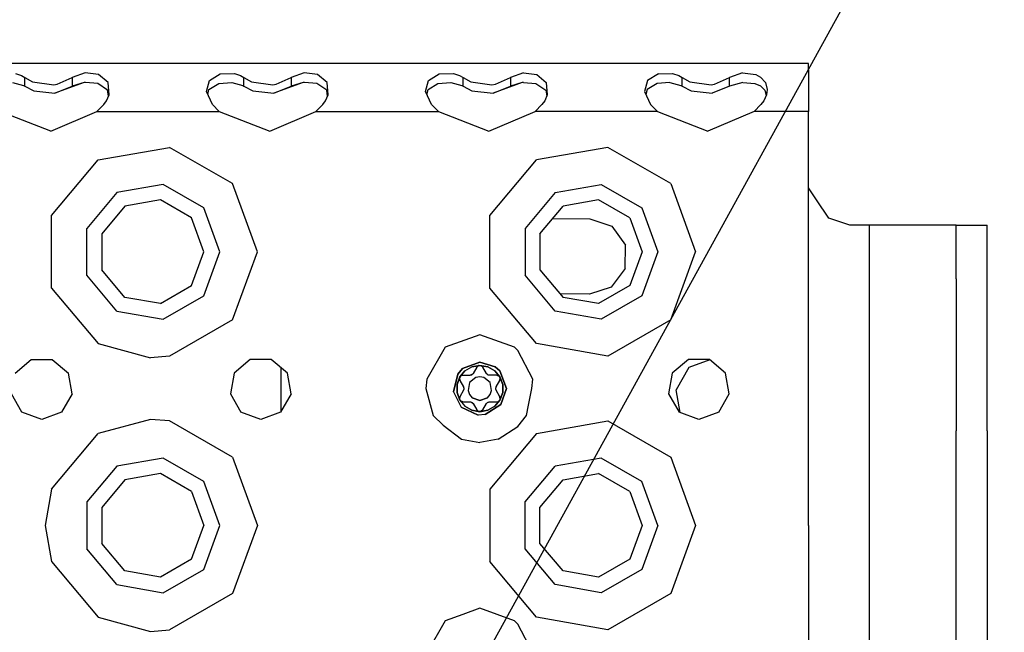
# Model space of a CAD drawing. Units: millimetres. Extents: x 967 to 8698, y -1704 to 1919.
# Drawn here: x 3471 to 3615, y 1174 to 1264 of the extents above; entities that cross this region are included whole.
import ezdxf

# ---------------------------------------------------------------- set-up
doc = ezdxf.new("R2010")
doc.units = ezdxf.units.MM
doc.layers.add('10', color=7, linetype='CONTINUOUS', true_color=0xffffff)
doc.layers.add('TFR-TRI', color=7, linetype='CONTINUOUS', true_color=0xffffff)

# ---------------------------------------------------------------- blocks, each defined once
blk = doc.blocks.new('LABLE3D_4')
at = {"layer": '10', "color": 163, "linetype": 'CONTINUOUS'}
blk.add_line((3473.768005, 1051.57959), (3744.790262, 1544.169317), dxfattribs=at)

msp = doc.modelspace()

# ---------------------------------------------------------------- linework, layer by layer
at = {"layer": 'TFR-TRI', "color": 18, "linetype": 'CONTINUOUS'}
for p, q in [((3586.548767, 1257.358887), (2920.257019, 1257.358887)), ((3586.548767, 1256.432129), (3586.548767, 1257.358887)), ((3470.699646, 1255.931641), (3471.586853, 1255.648926)), ((3470.699646, 1255.931641), (3471.586853, 1255.648926)), ((3471.586853, 1255.648926), (3472.095642, 1255.345215)), ((3471.586853, 1255.648926), (3472.095642, 1255.345215)), ((3480.904236, 1256.000488), (3479.001892, 1255.345215)), ((3480.904236, 1256.000488), (3479.001892, 1255.345215)), ((3482.854431, 1255.750977), (3480.904236, 1256.000488)), ((3482.854431, 1255.750977), (3480.904236, 1256.000488)), ((3484.253357, 1254.592773), (3482.854431, 1255.750977)), ((3484.253357, 1254.592773), (3482.854431, 1255.750977)), ((3499.05072, 1254.913574), (3500.626892, 1255.87207)), ((3499.05072, 1254.913574), (3500.626892, 1255.87207)), ((3500.626892, 1255.87207), (3502.699646, 1255.931641)), ((3500.626892, 1255.87207), (3502.699646, 1255.931641)), ((3502.699646, 1255.931641), (3503.586853, 1255.648926)), ((3502.699646, 1255.931641), (3503.586853, 1255.648926)), ((3503.586853, 1255.648926), (3504.09613, 1255.345215)), ((3503.586853, 1255.648926), (3504.09613, 1255.345215)), ((3512.904236, 1256.000488), (3511.001404, 1255.345215)), ((3512.904236, 1256.000488), (3511.001404, 1255.345215)), ((3514.854431, 1255.750977), (3512.904236, 1256.000488)), ((3514.854431, 1255.750977), (3512.904236, 1256.000488)), ((3516.253357, 1254.592773), (3514.854431, 1255.750977)), ((3516.253357, 1254.592773), (3514.854431, 1255.750977)), ((3531.05072, 1254.913574), (3532.626892, 1255.87207)), ((3531.05072, 1254.913574), (3532.626892, 1255.87207)), ((3532.626892, 1255.87207), (3534.699646, 1255.931641)), ((3532.626892, 1255.87207), (3534.699646, 1255.931641)), ((3534.699646, 1255.931641), (3535.586853, 1255.648926)), ((3534.699646, 1255.931641), (3535.586853, 1255.648926)), ((3535.586853, 1255.648926), (3536.095642, 1255.345215)), ((3535.586853, 1255.648926), (3536.095642, 1255.345215)), ((3544.904236, 1256.000488), (3543.001404, 1255.345215)), ((3544.904236, 1256.000488), (3543.001404, 1255.345215)), ((3544.904236, 1256.000488), (3546.854431, 1255.750977)), ((3544.904236, 1256.000488), (3546.854431, 1255.750977)), ((3546.854431, 1255.750977), (3548.253357, 1254.592773)), ((3546.854431, 1255.750977), (3548.253357, 1254.592773)), ((3564.626892, 1255.87207), (3563.051208, 1254.913574)), ((3564.626892, 1255.87207), (3563.051208, 1254.913574)), ((3564.626892, 1255.87207), (3566.699646, 1255.931641)), ((3564.626892, 1255.87207), (3566.699646, 1255.931641)), ((3566.699646, 1255.931641), (3567.587341, 1255.648926)), ((3566.699646, 1255.931641), (3567.587341, 1255.648926)), ((3567.587341, 1255.648926), (3568.095642, 1255.345215)), ((3567.587341, 1255.648926), (3568.095642, 1255.345215)), ((3576.904236, 1256.000488), (3575.001404, 1255.345215)), ((3576.904236, 1256.000488), (3575.001404, 1255.345215)), ((3576.904236, 1256.000488), (3578.854431, 1255.750977)), ((3576.904236, 1256.000488), (3578.854431, 1255.750977)), ((3578.854431, 1255.750977), (3579.524353, 1255.403809)), ((3578.854431, 1255.750977), (3579.524353, 1255.403809)), ((3586.548767, 1256.432129), (3586.548767, 1253.839844)), ((3470.301697, 1254.61084), (3471.911072, 1254.176758)), ((3471.911072, 1254.176758), (3472.095642, 1254.063965)), ((3472.095642, 1254.956543), (3472.095642, 1255.345215)), ((3472.095642, 1255.345215), (3473.20697, 1254.693848)), ((3472.095642, 1255.345215), (3473.20697, 1254.693848)), ((3472.095642, 1254.956543), (3472.095642, 1255.345215)), ((3472.095642, 1254.063965), (3472.095642, 1254.956543)), ((3472.095642, 1254.063965), (3472.095642, 1254.956543)), ((3472.095642, 1254.063965), (3473.389587, 1253.38916)), ((3473.20697, 1254.693848), (3476.312927, 1254.247559)), ((3473.20697, 1254.693848), (3476.312927, 1254.247559)), ((3476.312927, 1254.247559), (3476.820251, 1254.338867)), ((3476.312927, 1254.247559), (3476.820251, 1254.338867)), ((3480.74115, 1254.606445), (3476.475525, 1253.057129)), ((3476.475525, 1253.057129), (3479.001892, 1254.063965)), ((3476.475525, 1253.057129), (3479.001892, 1254.063965)), ((3476.820251, 1254.338867), (3479.001892, 1255.345215)), ((3476.820251, 1254.338867), (3479.001892, 1255.345215)), ((3479.001892, 1255.345215), (3479.001892, 1254.962891)), ((3479.001892, 1255.345215), (3479.001892, 1254.962891)), ((3479.001892, 1254.962402), (3479.001892, 1254.063965)), ((3479.001892, 1254.962402), (3479.001892, 1254.063965)), ((3480.74115, 1254.606445), (3479.001892, 1254.063965)), ((3480.74115, 1254.606445), (3479.001892, 1254.063965)), ((3480.936951, 1254.621094), (3480.74115, 1254.606445)), ((3482.734314, 1254.452148), (3480.936951, 1254.621094)), ((3484.176697, 1253.492676), (3482.734314, 1254.452148)), ((3484.403259, 1252.80957), (3484.253357, 1254.592773)), ((3484.403259, 1252.80957), (3484.253357, 1254.592773)), ((3498.606873, 1253.286133), (3499.05072, 1254.913574)), ((3498.606873, 1253.286133), (3499.05072, 1254.913574)), ((3498.982849, 1253.583008), (3500.427185, 1254.469727)), ((3500.427185, 1254.469727), (3502.301697, 1254.61084)), ((3502.301697, 1254.61084), (3503.911072, 1254.176758)), ((3503.911072, 1254.176758), (3504.09613, 1254.063965)), ((3504.09613, 1254.984863), (3504.09613, 1255.345215)), ((3504.09613, 1254.984863), (3504.09613, 1255.345215)), ((3504.09613, 1255.345215), (3505.20697, 1254.693848)), ((3504.09613, 1255.345215), (3505.20697, 1254.693848)), ((3504.09613, 1254.063965), (3504.09613, 1254.984863)), ((3504.09613, 1254.063965), (3504.09613, 1254.984863)), ((3504.09613, 1254.063965), (3505.389587, 1253.38916)), ((3505.20697, 1254.693848), (3508.312927, 1254.247559)), ((3505.20697, 1254.693848), (3508.312927, 1254.247559)), ((3508.312927, 1254.247559), (3508.820251, 1254.338867)), ((3508.312927, 1254.247559), (3508.820251, 1254.338867)), ((3512.74115, 1254.606445), (3508.475037, 1253.057129)), ((3508.475037, 1253.057129), (3511.001404, 1254.063965)), ((3508.475037, 1253.057129), (3511.001404, 1254.063965)), ((3508.820251, 1254.338867), (3511.001404, 1255.345215)), ((3508.820251, 1254.338867), (3511.001404, 1255.345215)), ((3511.001404, 1255.345215), (3511.001404, 1254.991211)), ((3511.001404, 1255.345215), (3511.001404, 1254.991211)), ((3511.001404, 1254.991211), (3511.001404, 1254.063965)), ((3511.001404, 1254.991211), (3511.001404, 1254.063965)), ((3512.74115, 1254.606445), (3511.001404, 1254.063965)), ((3512.74115, 1254.606445), (3511.001404, 1254.063965)), ((3512.936951, 1254.621094), (3512.74115, 1254.606445)), ((3514.734314, 1254.452148), (3512.936951, 1254.621094)), ((3516.176697, 1253.492676), (3514.734314, 1254.452148)), ((3516.403259, 1252.80957), (3516.253357, 1254.592773)), ((3516.403259, 1252.80957), (3516.253357, 1254.592773)), ((3530.606873, 1253.286133), (3531.05072, 1254.913574)), ((3530.606873, 1253.286133), (3531.05072, 1254.913574)), ((3530.983337, 1253.583008), (3532.427673, 1254.469727)), ((3532.427673, 1254.469727), (3534.301697, 1254.61084)), ((3534.301697, 1254.61084), (3535.911072, 1254.176758)), ((3535.911072, 1254.176758), (3536.095642, 1254.063965)), ((3536.095642, 1255.013672), (3536.095642, 1255.345215)), ((3536.095642, 1255.013672), (3536.095642, 1255.345215)), ((3536.095642, 1255.345215), (3537.20697, 1254.693848)), ((3536.095642, 1255.345215), (3537.20697, 1254.693848)), ((3536.095642, 1254.063965), (3536.095642, 1255.013672)), ((3536.095642, 1254.063965), (3536.095642, 1255.013672)), ((3536.095642, 1254.063965), (3537.389587, 1253.38916)), ((3537.20697, 1254.693848), (3540.312927, 1254.247559)), ((3537.20697, 1254.693848), (3540.312927, 1254.247559)), ((3540.312927, 1254.247559), (3540.820251, 1254.338867)), ((3540.312927, 1254.247559), (3540.820251, 1254.338867)), ((3544.74115, 1254.606445), (3540.475037, 1253.057129)), ((3540.475037, 1253.057129), (3543.001404, 1254.063965)), ((3540.475037, 1253.057129), (3543.001404, 1254.063965)), ((3540.820251, 1254.338867), (3543.001404, 1255.345215)), ((3540.820251, 1254.338867), (3543.001404, 1255.345215)), ((3543.001404, 1255.345215), (3543.001404, 1255.02002)), ((3543.001404, 1255.345215), (3543.001404, 1255.02002)), ((3543.001404, 1255.02002), (3543.001404, 1254.063965)), ((3543.001404, 1255.02002), (3543.001404, 1254.063965)), ((3544.74115, 1254.606445), (3543.001404, 1254.063965)), ((3544.74115, 1254.606445), (3543.001404, 1254.063965)), ((3544.936951, 1254.621094), (3544.74115, 1254.606445)), ((3544.936951, 1254.621094), (3546.733826, 1254.452148)), ((3546.733826, 1254.452148), (3548.176697, 1253.492676)), ((3548.253357, 1254.592773), (3548.403259, 1252.80957)), ((3548.253357, 1254.592773), (3548.403259, 1252.80957)), ((3563.051208, 1254.913574), (3562.606873, 1253.286133)), ((3563.051208, 1254.913574), (3562.606873, 1253.286133)), ((3564.427673, 1254.469727), (3562.983337, 1253.583008)), ((3566.301697, 1254.61084), (3564.427673, 1254.469727)), ((3566.301697, 1254.61084), (3567.911072, 1254.176758)), ((3567.911072, 1254.176758), (3568.095642, 1254.063965)), ((3568.095642, 1255.345215), (3569.20697, 1254.693848)), ((3568.095642, 1255.04248), (3568.095642, 1255.345215)), ((3568.095642, 1255.04248), (3568.095642, 1255.345215)), ((3568.095642, 1255.345215), (3569.20697, 1254.693848)), ((3568.095642, 1254.063965), (3568.095642, 1255.04248)), ((3568.095642, 1254.063965), (3568.095642, 1255.04248)), ((3568.095642, 1254.063965), (3569.389587, 1253.38916)), ((3569.20697, 1254.693848), (3572.312927, 1254.247559)), ((3569.20697, 1254.693848), (3572.312927, 1254.247559)), ((3572.312927, 1254.247559), (3572.820251, 1254.338867)), ((3572.312927, 1254.247559), (3572.820251, 1254.338867)), ((3575.001404, 1254.063965), (3572.475525, 1253.057129)), ((3572.820251, 1254.338867), (3575.001404, 1255.345215)), ((3572.820251, 1254.338867), (3575.001404, 1255.345215)), ((3575.001404, 1255.048828), (3575.001404, 1255.345215)), ((3575.001404, 1255.048828), (3575.001404, 1255.345215)), ((3575.001404, 1254.063965), (3575.001404, 1255.048828)), ((3575.001404, 1254.063965), (3575.001404, 1255.048828)), ((3576.936951, 1254.621094), (3575.001404, 1254.063965)), ((3576.936951, 1254.621094), (3578.734314, 1254.452148)), ((3578.734314, 1254.452148), (3579.523376, 1254.116699)), ((3579.523376, 1254.116699), (3580.176697, 1253.492676)), ((3579.524353, 1255.403809), (3580.253357, 1254.592773)), ((3579.524353, 1255.403809), (3580.253357, 1254.592773)), ((3580.253357, 1254.592773), (3580.502869, 1253.589844)), ((3580.253357, 1254.592773), (3580.502869, 1253.589844)), ((3473.389587, 1253.38916), (3476.475525, 1253.057129)), ((3484.023376, 1251.933105), (3484.403259, 1252.80957)), ((3484.31488, 1252.606445), (3484.176697, 1253.492676)), ((3499.492126, 1251.373535), (3498.606873, 1253.286133)), ((3498.804138, 1252.859863), (3498.982849, 1253.583008)), ((3505.389587, 1253.38916), (3508.475037, 1253.057129)), ((3516.023376, 1251.933105), (3516.403259, 1252.80957)), ((3516.315369, 1252.606445), (3516.176697, 1253.492676)), ((3531.492126, 1251.373535), (3530.606873, 1253.286133)), ((3530.804138, 1252.859863), (3530.983337, 1253.583008)), ((3537.389587, 1253.38916), (3540.475037, 1253.057129)), ((3548.403259, 1252.80957), (3548.023376, 1251.933105)), ((3548.176697, 1253.492676), (3548.315369, 1252.605957)), ((3562.606873, 1253.286133), (3563.492126, 1251.373535)), ((3562.983337, 1253.583008), (3562.804138, 1252.859863)), ((3569.389587, 1253.38916), (3572.475525, 1253.057129)), ((3580.403259, 1252.80957), (3580.023376, 1251.933105)), ((3580.176697, 1253.492676), (3580.389099, 1252.776855)), ((3580.502869, 1253.589844), (3580.403259, 1252.80957)), ((3586.548767, 1253.839844), (3586.548767, 1250.358887)), ((3482.607361, 1250.358887), (3483.605408, 1251.373535)), ((3483.605408, 1251.373535), (3484.023376, 1251.933105)), ((3500.490173, 1250.358887), (3499.492126, 1251.373535)), ((3514.607849, 1250.358887), (3515.605408, 1251.373535)), ((3515.605408, 1251.373535), (3516.023376, 1251.933105)), ((3532.490173, 1250.358887), (3531.492126, 1251.373535)), ((3547.605408, 1251.373535), (3546.607361, 1250.358887)), ((3548.023376, 1251.933105), (3547.605408, 1251.373535)), ((3563.492126, 1251.373535), (3564.490173, 1250.358887)), ((3579.605408, 1251.373535), (3578.607361, 1250.358887)), ((3580.023376, 1251.933105), (3579.605408, 1251.373535)), ((3475.862732, 1247.472168), (3468.490173, 1250.358887)), ((3475.862732, 1247.472168), (3482.607361, 1250.358887)), ((3482.607361, 1250.358887), (3500.490173, 1250.358887)), ((3482.607361, 1250.358887), (3500.490173, 1250.358887)), ((3500.490173, 1250.358887), (3507.862732, 1247.472168)), ((3507.862732, 1247.472168), (3514.607849, 1250.358887)), ((3514.607849, 1250.358887), (3532.490173, 1250.358887)), ((3514.607849, 1250.358887), (3532.490173, 1250.358887)), ((3532.490173, 1250.358887), (3539.862732, 1247.472168)), ((3539.862732, 1247.472168), (3546.607361, 1250.358887)), ((3564.490173, 1250.358887), (3546.607361, 1250.358887)), ((3564.490173, 1250.358887), (3546.607361, 1250.358887)), ((3564.490173, 1250.358887), (3571.862732, 1247.472168)), ((3578.607361, 1250.358887), (3571.862732, 1247.472168)), ((3586.548767, 1250.358887), (3578.607361, 1250.358887)), ((3586.548767, 1250.358887), (3578.607361, 1250.358887)), ((3586.548767, 1229.858887), (3586.548767, 1250.358887)), ((3482.798767, 1243.282715), (3493.240173, 1245.123535)), ((3482.798767, 1243.282715), (3493.240173, 1245.123535)), ((3502.422302, 1239.822266), (3493.240173, 1245.123535)), ((3502.422302, 1239.822266), (3493.240173, 1245.123535)), ((3557.240173, 1245.123535), (3546.798767, 1243.282715)), ((3557.240173, 1245.123535), (3546.798767, 1243.282715)), ((3566.422791, 1239.822266), (3557.240173, 1245.123535)), ((3566.422791, 1239.822266), (3557.240173, 1245.123535)), ((3475.983826, 1235.160156), (3482.798767, 1243.282715)), ((3475.983826, 1235.160156), (3482.798767, 1243.282715)), ((3539.983826, 1235.160156), (3546.798767, 1243.282715)), ((3539.983826, 1235.160156), (3546.798767, 1243.282715)), ((3492.285583, 1239.70752), (3485.548767, 1238.519531)), ((3492.285583, 1239.70752), (3485.548767, 1238.519531)), ((3498.209412, 1236.287109), (3492.285583, 1239.70752)), ((3498.209412, 1236.287109), (3492.285583, 1239.70752)), ((3506.048767, 1229.858887), (3502.422302, 1239.822266)), ((3506.048767, 1229.858887), (3502.422302, 1239.822266)), ((3549.548767, 1238.519531), (3556.285095, 1239.70752)), ((3549.548767, 1238.519531), (3556.285095, 1239.70752)), ((3556.285095, 1239.70752), (3562.208923, 1236.287109)), ((3556.285095, 1239.70752), (3562.208923, 1236.287109)), ((3566.422791, 1239.822266), (3570.048767, 1229.858887)), ((3566.422791, 1239.822266), (3570.048767, 1229.858887)), ((3485.548767, 1238.519531), (3481.151794, 1233.279297)), ((3485.548767, 1238.519531), (3481.151794, 1233.279297)), ((3549.548767, 1238.519531), (3545.151794, 1233.279297)), ((3549.548767, 1238.519531), (3545.151794, 1233.279297)), ((3587.73822, 1237.442383), (3586.548767, 1239.226074)), ((3491.885681, 1237.441895), (3486.698669, 1236.527344)), ((3496.447693, 1234.808594), (3491.885681, 1237.441895)), ((3555.885681, 1237.441895), (3550.698669, 1236.527344)), ((3560.447205, 1234.808594), (3555.885681, 1237.441895)), ((3589.523865, 1234.766113), (3587.73822, 1237.442383)), ((3486.698669, 1236.527344), (3483.312927, 1232.492676)), ((3500.548767, 1229.858887), (3498.209412, 1236.287109)), ((3500.548767, 1229.858887), (3498.209412, 1236.287109)), ((3547.313416, 1232.492676), (3550.698669, 1236.527344)), ((3562.208923, 1236.287109), (3564.548767, 1229.858887)), ((3562.208923, 1236.287109), (3564.548767, 1229.858887)), ((3475.983826, 1224.558105), (3475.983826, 1235.160156)), ((3475.983826, 1224.558105), (3475.983826, 1235.160156)), ((3498.248962, 1229.858887), (3496.447693, 1234.808594)), ((3539.983826, 1224.558105), (3539.983826, 1235.160156)), ((3539.983826, 1224.558105), (3539.983826, 1235.160156)), ((3549.169373, 1234.705078), (3554.594177, 1234.684082)), ((3554.594177, 1234.684082), (3557.839783, 1233.609863)), ((3560.447205, 1234.808594), (3562.248962, 1229.858887)), ((3592.569763, 1233.730957), (3589.523865, 1234.766113)), ((3481.151794, 1226.438965), (3481.151794, 1233.279297)), ((3481.151794, 1226.438965), (3481.151794, 1233.279297)), ((3483.312927, 1232.492676), (3483.312927, 1227.225586)), ((3545.151794, 1233.279297), (3545.151794, 1226.438965)), ((3545.151794, 1233.279297), (3545.151794, 1226.438965)), ((3547.313416, 1232.492676), (3547.313416, 1227.225586)), ((3557.839783, 1233.609863), (3559.824158, 1230.826172)), ((3595.424255, 1233.730957), (3592.569763, 1233.730957)), ((3595.424255, 1233.730957), (3595.424255, 1143.730957)), ((3595.424255, 1233.730957), (3595.424255, 1143.730957)), ((3601.774353, 1233.730957), (3595.424255, 1233.730957)), ((3606.422791, 1233.730957), (3601.774353, 1233.730957)), ((3608.124451, 1233.730957), (3606.422791, 1233.730957)), ((3608.124451, 1225.883301), (3608.124451, 1233.730957)), ((3608.124451, 1233.730957), (3612.623962, 1233.730957)), ((3612.623962, 1225.883301), (3612.623962, 1233.730957)), ((3496.447693, 1224.90918), (3498.248962, 1229.858887)), ((3498.209412, 1223.431152), (3500.548767, 1229.858887)), ((3498.209412, 1223.431152), (3500.548767, 1229.858887)), ((3502.422302, 1219.895508), (3506.048767, 1229.858887)), ((3502.422302, 1219.895508), (3506.048767, 1229.858887)), ((3559.780212, 1227.407227), (3559.824158, 1230.826172)), ((3562.248962, 1229.858887), (3560.447205, 1224.90918)), ((3564.548767, 1229.858887), (3562.208923, 1223.431152)), ((3564.548767, 1229.858887), (3562.208923, 1223.431152)), ((3566.422791, 1219.895508), (3570.048767, 1229.858887)), ((3566.422791, 1219.895508), (3570.048767, 1229.858887)), ((3586.548767, 1189.859375), (3586.548767, 1229.858887)), ((3486.698669, 1223.190918), (3483.312927, 1227.225586)), ((3547.313416, 1227.225586), (3550.698669, 1223.190918)), ((3559.780212, 1227.407227), (3557.724548, 1224.675293)), ((3485.548767, 1221.19873), (3481.151794, 1226.438965)), ((3485.548767, 1221.19873), (3481.151794, 1226.438965)), ((3549.548767, 1221.19873), (3545.151794, 1226.438965)), ((3549.548767, 1221.19873), (3545.151794, 1226.438965)), ((3608.124451, 1225.883301), (3608.124451, 1203.678711)), ((3612.623962, 1203.678711), (3612.623962, 1225.883301)), ((3475.983826, 1224.558105), (3482.798767, 1216.436035)), ((3475.983826, 1224.558105), (3482.798767, 1216.436035)), ((3491.885681, 1222.275879), (3496.447693, 1224.90918)), ((3546.798767, 1216.436035), (3539.983826, 1224.558105)), ((3546.798767, 1216.436035), (3539.983826, 1224.558105)), ((3557.724548, 1224.675293), (3554.55658, 1223.684082)), ((3560.447205, 1224.90918), (3555.885681, 1222.275879)), ((3491.885681, 1222.275879), (3486.698669, 1223.190918)), ((3492.285583, 1220.010742), (3498.209412, 1223.431152)), ((3492.285583, 1220.010742), (3498.209412, 1223.431152)), ((3554.55658, 1223.684082), (3550.270935, 1223.700684)), ((3555.885681, 1222.275879), (3550.698669, 1223.190918)), ((3562.208923, 1223.431152), (3556.285095, 1220.010742)), ((3562.208923, 1223.431152), (3556.285095, 1220.010742)), ((3485.548767, 1221.19873), (3492.285583, 1220.010742)), ((3485.548767, 1221.19873), (3492.285583, 1220.010742)), ((3556.285095, 1220.010742), (3549.548767, 1221.19873)), ((3556.285095, 1220.010742), (3549.548767, 1221.19873)), ((3502.422302, 1219.895508), (3493.240173, 1214.594727)), ((3502.422302, 1219.895508), (3493.240173, 1214.594727)), ((3566.422791, 1219.895508), (3557.240173, 1214.594727)), ((3566.422791, 1219.895508), (3557.240173, 1214.594727)), ((3538.548767, 1217.734375), (3533.486755, 1215.891602)), ((3543.610779, 1215.891602), (3538.548767, 1217.734375)), ((3482.798767, 1216.436035), (3490.423767, 1214.359863)), ((3482.798767, 1216.436035), (3490.423767, 1214.359863)), ((3533.486755, 1215.891602), (3530.793396, 1211.226562)), ((3544.117126, 1215.427734), (3543.610779, 1215.891602)), ((3546.304138, 1211.226562), (3544.117126, 1215.427734)), ((3557.240173, 1214.594727), (3546.798767, 1216.436035)), ((3557.240173, 1214.594727), (3546.798767, 1216.436035)), ((3470.651794, 1212.108887), (3473.009705, 1214.087402)), ((3473.009705, 1214.087402), (3476.08783, 1214.087402)), ((3476.08783, 1214.087402), (3478.44574, 1212.108887)), ((3493.240173, 1214.594727), (3490.423767, 1214.359863)), ((3493.240173, 1214.594727), (3490.423767, 1214.359863)), ((3505.009705, 1214.087402), (3502.651794, 1212.108887)), ((3508.08783, 1214.087402), (3505.009705, 1214.087402)), ((3510.44574, 1212.108887), (3508.08783, 1214.087402)), ((3569.009705, 1214.087402), (3566.651794, 1212.108887)), ((3572.08783, 1214.087402), (3569.009705, 1214.087402)), ((3572.130798, 1214.051758), (3569.088806, 1212.944336)), ((3574.44574, 1212.108887), (3572.08783, 1214.087402)), ((3509.498962, 1212.903809), (3509.498962, 1206.51123)), ((3535.310974, 1211.988281), (3536.001892, 1212.779297)), ((3536.001892, 1212.779297), (3535.310974, 1211.988281)), ((3536.373474, 1212.452148), (3535.617126, 1211.55127)), ((3535.617126, 1211.55127), (3536.373474, 1212.452148)), ((3538.548767, 1213.733887), (3536.001892, 1212.779297)), ((3536.001892, 1212.779297), (3538.548767, 1213.733887)), ((3536.373474, 1212.452148), (3537.391052, 1213.040039)), ((3536.373474, 1212.452148), (3537.391052, 1213.040039)), ((3537.391052, 1213.040039), (3538.548767, 1213.243652)), ((3538.548767, 1213.243652), (3537.391052, 1213.040039)), ((3538.115662, 1212.989258), (3537.573181, 1212.048828)), ((3538.402283, 1213.217285), (3538.115662, 1212.989258)), ((3538.140076, 1213.027344), (3538.115662, 1212.989258)), ((3538.140076, 1213.027344), (3538.115662, 1212.989258)), ((3538.402283, 1213.217285), (3538.138123, 1213.024414)), ((3538.37738, 1213.208984), (3538.140076, 1213.027344)), ((3538.37738, 1213.208984), (3538.140076, 1213.027344)), ((3538.403259, 1213.217285), (3538.37738, 1213.208984)), ((3538.402283, 1213.217285), (3538.37738, 1213.208984)), ((3538.730896, 1213.205078), (3538.402283, 1213.217285)), ((3538.730896, 1213.205078), (3538.402283, 1213.217285)), ((3538.402283, 1213.217285), (3538.403259, 1213.217285)), ((3538.730896, 1213.205078), (3538.403259, 1213.217285)), ((3538.730896, 1213.205078), (3538.403259, 1213.217285)), ((3540.761169, 1213.040527), (3538.548767, 1213.733887)), ((3538.548767, 1213.733887), (3540.761169, 1213.040527)), ((3538.548767, 1213.243652), (3539.706482, 1213.040039)), ((3539.706482, 1213.040039), (3538.548767, 1213.243652)), ((3538.981873, 1212.989258), (3538.730896, 1213.205078)), ((3539.524841, 1212.048828), (3538.981873, 1212.989258)), ((3540.724548, 1212.452148), (3539.706482, 1213.040039)), ((3539.706482, 1213.040039), (3540.724548, 1212.452148)), ((3540.724548, 1212.452148), (3541.479919, 1211.55127)), ((3541.479919, 1211.55127), (3540.724548, 1212.452148)), ((3540.761169, 1213.040527), (3541.446228, 1212.431641)), ((3541.446228, 1212.431641), (3540.761169, 1213.040527)), ((3541.446228, 1212.431641), (3542.423767, 1209.859375)), ((3542.423767, 1209.859375), (3541.446228, 1212.431641)), ((3569.088806, 1212.944336), (3567.207947, 1209.686035)), ((3478.980408, 1209.077637), (3478.44574, 1212.108887)), ((3502.651794, 1212.108887), (3502.117126, 1209.077637)), ((3510.980408, 1209.077637), (3510.44574, 1212.108887)), ((3530.793396, 1211.226562), (3530.673767, 1209.859375)), ((3534.702576, 1209.389648), (3535.310974, 1211.988281)), ((3535.310974, 1211.988281), (3534.702576, 1209.389648)), ((3535.617126, 1211.55127), (3535.215271, 1210.446777)), ((3535.215271, 1210.446777), (3535.617126, 1211.55127)), ((3535.56781, 1211.412598), (3535.561951, 1211.385742)), ((3535.561951, 1211.385742), (3535.56781, 1211.412598)), ((3535.600525, 1211.089844), (3535.561951, 1211.385742)), ((3535.561951, 1211.385742), (3535.600525, 1211.089844)), ((3535.567322, 1211.411133), (3535.742615, 1211.689453)), ((3535.567322, 1211.411133), (3535.7099, 1211.638184)), ((3535.622009, 1211.048828), (3535.567322, 1211.411133)), ((3535.742615, 1211.689453), (3535.56781, 1211.412598)), ((3535.56781, 1211.412598), (3535.742615, 1211.689453)), ((3535.600525, 1211.089844), (3535.622009, 1211.048828)), ((3535.622009, 1211.048828), (3535.600525, 1211.089844)), ((3535.622009, 1211.048828), (3536.16449, 1210.109375)), ((3536.054626, 1211.799316), (3535.742615, 1211.689453)), ((3536.054626, 1211.799316), (3537.140076, 1211.799316)), ((3537.954529, 1211.490723), (3537.044861, 1210.727539)), ((3537.954529, 1211.490723), (3537.044861, 1210.727539)), ((3537.444763, 1211.902832), (3537.140076, 1211.799316)), ((3537.166931, 1211.799805), (3537.140076, 1211.799316)), ((3537.166931, 1211.799805), (3537.140076, 1211.799316)), ((3537.327087, 1211.835449), (3537.166931, 1211.799805)), ((3537.327087, 1211.835449), (3537.166931, 1211.799805)), ((3537.444763, 1211.902832), (3537.327087, 1211.835449)), ((3537.378845, 1211.880371), (3537.327087, 1211.835449)), ((3537.555115, 1212.020508), (3537.444763, 1211.902832)), ((3537.573181, 1212.048828), (3537.555115, 1212.020508)), ((3538.548767, 1211.595703), (3537.954529, 1211.490723)), ((3538.548767, 1211.595703), (3537.954529, 1211.490723)), ((3539.142517, 1211.490723), (3538.548767, 1211.595703)), ((3539.142517, 1211.490723), (3538.548767, 1211.595703)), ((3540.052673, 1210.727539), (3539.142517, 1211.490723)), ((3540.052673, 1210.727539), (3539.142517, 1211.490723)), ((3539.767029, 1211.836914), (3539.524841, 1212.048828)), ((3539.538513, 1212.025879), (3539.524841, 1212.048828)), ((3539.538513, 1212.025879), (3539.524841, 1212.048828)), ((3539.649353, 1211.905273), (3539.538513, 1212.025879)), ((3539.649353, 1211.905273), (3539.538513, 1212.025879)), ((3539.767029, 1211.836914), (3539.649353, 1211.905273)), ((3539.708923, 1211.884766), (3539.649353, 1211.905273)), ((3539.923767, 1211.800293), (3539.767029, 1211.836914)), ((3539.957458, 1211.799316), (3539.923767, 1211.800293)), ((3540.85199, 1211.799316), (3539.957458, 1211.799316)), ((3541.042908, 1211.799316), (3540.85199, 1211.799316)), ((3540.933044, 1210.109375), (3541.476013, 1211.048828)), ((3541.088806, 1211.796875), (3541.042908, 1211.799316)), ((3541.042908, 1211.799316), (3541.088806, 1211.796875)), ((3541.042908, 1211.799316), (3541.383728, 1211.665039)), ((3541.088806, 1211.796875), (3541.364197, 1211.682129)), ((3541.364197, 1211.682129), (3541.088806, 1211.796875)), ((3541.384705, 1211.664062), (3541.364197, 1211.682129)), ((3541.364197, 1211.682129), (3541.384705, 1211.664062)), ((3541.383728, 1211.665039), (3541.537537, 1211.374023)), ((3541.383728, 1211.665039), (3541.537537, 1211.374023)), ((3541.384705, 1211.664062), (3541.537537, 1211.374023)), ((3541.537537, 1211.374023), (3541.384705, 1211.664062)), ((3541.476013, 1211.048828), (3541.537537, 1211.374023)), ((3541.479919, 1211.55127), (3541.881775, 1210.446777)), ((3541.881775, 1210.446777), (3541.479919, 1211.55127)), ((3546.143005, 1209.859375), (3546.304138, 1211.226562)), ((3566.651794, 1212.108887), (3566.117126, 1209.077637)), ((3574.980896, 1209.077637), (3574.44574, 1212.108887)), ((3530.673767, 1209.859375), (3531.728455, 1205.921875)), ((3535.215271, 1210.446777), (3535.215271, 1209.271484)), ((3535.215271, 1209.271484), (3535.215271, 1210.446777)), ((3536.16449, 1209.609375), (3535.622009, 1208.669434)), ((3536.16449, 1210.109375), (3536.180115, 1210.079102)), ((3536.22699, 1209.924805), (3536.16449, 1209.609375)), ((3536.177185, 1209.632812), (3536.16449, 1209.609375)), ((3536.177185, 1209.632812), (3536.16449, 1209.609375)), ((3536.226501, 1209.789551), (3536.177185, 1209.632812)), ((3536.226501, 1209.789551), (3536.177185, 1209.632812)), ((3536.180115, 1210.079102), (3536.22699, 1209.924805)), ((3536.213318, 1209.856934), (3536.226501, 1209.789551)), ((3536.22699, 1209.924805), (3536.226501, 1209.789551)), ((3537.044861, 1210.727539), (3536.838806, 1209.557617)), ((3537.044861, 1210.727539), (3536.838806, 1209.557617)), ((3536.838806, 1209.557617), (3537.044861, 1208.991211)), ((3536.838806, 1209.557617), (3537.044861, 1208.991211)), ((3540.258728, 1209.557617), (3540.052673, 1210.727539)), ((3540.258728, 1209.557617), (3540.052673, 1210.727539)), ((3540.052673, 1208.991211), (3540.258728, 1209.557617)), ((3540.052673, 1208.991211), (3540.258728, 1209.557617)), ((3540.870544, 1209.793457), (3540.933044, 1210.109375)), ((3540.870544, 1209.793457), (3540.871033, 1209.928711)), ((3540.917419, 1209.63916), (3540.870544, 1209.793457)), ((3540.871033, 1209.928711), (3540.920349, 1210.084961)), ((3540.871033, 1209.928711), (3540.920349, 1210.084961)), ((3540.884216, 1209.861328), (3540.871033, 1209.928711)), ((3540.933044, 1209.609375), (3540.917419, 1209.63916)), ((3540.920349, 1210.084961), (3540.933044, 1210.109375)), ((3540.920349, 1210.084961), (3540.933044, 1210.109375)), ((3541.476013, 1208.669434), (3540.933044, 1209.609375)), ((3541.63031, 1207.509766), (3542.423767, 1209.859375)), ((3542.423767, 1209.859375), (3541.63031, 1207.509766)), ((3541.881775, 1209.271484), (3541.881775, 1210.446777)), ((3541.881775, 1210.446777), (3541.881775, 1209.271484)), ((3545.66449, 1207.425781), (3546.143005, 1209.859375)), ((3567.793884, 1206.361816), (3567.207947, 1209.686035)), ((3471.656189, 1206.411621), (3470.117126, 1209.077637)), ((3478.980408, 1209.077637), (3477.441345, 1206.411621)), ((3502.117126, 1209.077637), (3503.656189, 1206.411621)), ((3510.980408, 1209.077637), (3509.441345, 1206.411621)), ((3534.702576, 1209.389648), (3535.808533, 1207.119141)), ((3534.702576, 1209.389648), (3535.808533, 1207.119141)), ((3535.617126, 1208.166504), (3535.215271, 1209.271484)), ((3535.215271, 1209.271484), (3535.617126, 1208.166504)), ((3535.622009, 1208.669434), (3535.559998, 1208.34375)), ((3535.559998, 1208.34375), (3535.71283, 1208.054199)), ((3535.71283, 1208.054199), (3535.559998, 1208.34375)), ((3535.560486, 1208.344238), (3535.713806, 1208.053223)), ((3535.713806, 1208.053223), (3535.560486, 1208.344238)), ((3535.617126, 1208.166504), (3536.373474, 1207.266113)), ((3535.617126, 1208.166504), (3536.373474, 1207.266113)), ((3535.71283, 1208.054199), (3535.733337, 1208.036133)), ((3536.054626, 1207.918945), (3535.714294, 1208.053223)), ((3537.044861, 1208.991211), (3537.432556, 1208.528809)), ((3537.044861, 1208.991211), (3537.432556, 1208.528809)), ((3537.432556, 1208.528809), (3538.548767, 1208.123047)), ((3538.548767, 1208.123047), (3537.432556, 1208.528809)), ((3538.548767, 1208.123047), (3539.664978, 1208.528809)), ((3539.664978, 1208.528809), (3538.548767, 1208.123047)), ((3539.664978, 1208.528809), (3540.052673, 1208.991211)), ((3539.664978, 1208.528809), (3540.052673, 1208.991211)), ((3541.479919, 1208.166504), (3540.724548, 1207.266113)), ((3540.724548, 1207.266113), (3541.479919, 1208.166504)), ((3541.355408, 1208.028809), (3541.530212, 1208.307129)), ((3541.355408, 1208.028809), (3541.530212, 1208.307129)), ((3541.355408, 1208.028809), (3541.530212, 1208.305664)), ((3541.355408, 1208.028809), (3541.530212, 1208.305664)), ((3541.497009, 1208.628418), (3541.476013, 1208.669434)), ((3541.497009, 1208.628418), (3541.476013, 1208.669434)), ((3541.530212, 1208.307129), (3541.476013, 1208.669434)), ((3541.881775, 1209.271484), (3541.479919, 1208.166504)), ((3541.479919, 1208.166504), (3541.881775, 1209.271484)), ((3541.535583, 1208.33252), (3541.497009, 1208.628418)), ((3541.535583, 1208.33252), (3541.497009, 1208.628418)), ((3541.530212, 1208.305664), (3541.535583, 1208.33252)), ((3541.530212, 1208.305664), (3541.535583, 1208.33252)), ((3566.117126, 1209.077637), (3567.656189, 1206.411621)), ((3573.441345, 1206.411621), (3574.980896, 1209.077637)), ((3535.733337, 1208.036133), (3536.009216, 1207.921387)), ((3536.009216, 1207.921387), (3535.733337, 1208.036133)), ((3535.808533, 1207.119141), (3538.290955, 1205.992676)), ((3538.290955, 1205.992676), (3535.808533, 1207.119141)), ((3536.009216, 1207.921387), (3536.054626, 1207.918945)), ((3536.054626, 1207.918945), (3536.009216, 1207.921387)), ((3536.054626, 1207.918945), (3537.140076, 1207.918945)), ((3536.373474, 1207.266113), (3537.391052, 1206.678223)), ((3537.391052, 1206.678223), (3536.373474, 1207.266113)), ((3537.140076, 1207.918945), (3537.173767, 1207.917969)), ((3537.173767, 1207.917969), (3537.330505, 1207.881348)), ((3537.330505, 1207.881348), (3537.448181, 1207.812988)), ((3537.330505, 1207.881348), (3537.573181, 1207.668945)), ((3537.388123, 1207.833496), (3537.448181, 1207.812988)), ((3537.391052, 1206.678223), (3538.548767, 1206.474609)), ((3538.548767, 1206.474609), (3537.391052, 1206.678223)), ((3537.448181, 1207.812988), (3537.559021, 1207.692383)), ((3537.448181, 1207.812988), (3537.559021, 1207.692383)), ((3537.559021, 1207.692383), (3537.573181, 1207.668945)), ((3537.559021, 1207.692383), (3537.573181, 1207.668945)), ((3537.573181, 1207.668945), (3538.115662, 1206.729004)), ((3538.115662, 1206.729004), (3538.366638, 1206.513184)), ((3539.706482, 1206.678223), (3538.548767, 1206.474609)), ((3538.548767, 1206.474609), (3539.706482, 1206.678223)), ((3538.981873, 1206.729004), (3538.69574, 1206.500977)), ((3538.959412, 1206.693848), (3538.69574, 1206.500977)), ((3538.720154, 1206.509277), (3538.957458, 1206.690918)), ((3538.957458, 1206.690918), (3538.720154, 1206.509277)), ((3538.957458, 1206.690918), (3538.981873, 1206.729004)), ((3538.981873, 1206.729004), (3538.957458, 1206.690918)), ((3538.981873, 1206.729004), (3539.524841, 1207.668945)), ((3539.335876, 1206.064941), (3541.63031, 1207.509766)), ((3541.63031, 1207.509766), (3539.335876, 1206.064941)), ((3539.524841, 1207.668945), (3539.541931, 1207.697754)), ((3539.541931, 1207.697754), (3539.652771, 1207.81543)), ((3539.652771, 1207.81543), (3539.957458, 1207.918945)), ((3539.652771, 1207.81543), (3539.770447, 1207.882324)), ((3539.706482, 1206.678223), (3540.724548, 1207.266113)), ((3540.724548, 1207.266113), (3539.706482, 1206.678223)), ((3539.770447, 1207.882324), (3539.718689, 1207.837891)), ((3539.770447, 1207.882324), (3539.930603, 1207.918457)), ((3539.770447, 1207.882324), (3539.930603, 1207.918457)), ((3539.930603, 1207.918457), (3539.957458, 1207.918945)), ((3539.930603, 1207.918457), (3539.957458, 1207.918945)), ((3539.957458, 1207.918945), (3540.85199, 1207.918945)), ((3540.85199, 1207.918945), (3541.042908, 1207.918945)), ((3541.042908, 1207.918945), (3541.355408, 1208.028809)), ((3545.368591, 1205.921875), (3545.66449, 1207.425781)), ((3474.548767, 1205.358887), (3471.656189, 1206.411621)), ((3477.441345, 1206.411621), (3474.548767, 1205.358887)), ((3490.423767, 1205.358887), (3482.798767, 1203.282715)), ((3490.423767, 1205.358887), (3482.798767, 1203.282715)), ((3493.240173, 1205.123535), (3490.423767, 1205.358887)), ((3493.240173, 1205.123535), (3490.423767, 1205.358887)), ((3506.548767, 1205.358887), (3503.656189, 1206.411621)), ((3509.441345, 1206.411621), (3506.548767, 1205.358887)), ((3531.728455, 1205.921875), (3533.179138, 1204.489258)), ((3539.335876, 1206.064941), (3538.290955, 1205.992676)), ((3539.335876, 1206.064941), (3538.290955, 1205.992676)), ((3538.366638, 1206.513184), (3538.694275, 1206.500977)), ((3538.694275, 1206.500977), (3538.366638, 1206.513184)), ((3538.694763, 1206.500977), (3538.376892, 1206.512695)), ((3538.694763, 1206.500977), (3538.376892, 1206.512695)), ((3538.694275, 1206.500977), (3538.720154, 1206.509277)), ((3544.117126, 1204.290527), (3545.368591, 1205.921875)), ((3570.548767, 1205.358887), (3567.656189, 1206.411621)), ((3573.441345, 1206.411621), (3570.548767, 1205.358887)), ((3502.422302, 1199.822266), (3493.240173, 1205.123535)), ((3502.422302, 1199.822266), (3493.240173, 1205.123535)), ((3533.179138, 1204.489258), (3535.855408, 1202.458984)), ((3541.242126, 1202.458984), (3544.117126, 1204.290527)), ((3546.798767, 1203.282715), (3557.240173, 1205.123535)), ((3546.798767, 1203.282715), (3557.240173, 1205.123535)), ((3557.240173, 1205.123535), (3566.422791, 1199.822266)), ((3557.240173, 1205.123535), (3566.422791, 1199.822266)), ((3475.983826, 1195.160645), (3482.798767, 1203.282715)), ((3475.983826, 1195.160645), (3482.798767, 1203.282715)), ((3535.855408, 1202.458984), (3538.548767, 1201.983887)), ((3541.242126, 1202.458984), (3538.548767, 1201.983887)), ((3546.798767, 1203.282715), (3539.983826, 1195.160645)), ((3546.798767, 1203.282715), (3539.983826, 1195.160645)), ((3608.124451, 1170.904785), (3608.124451, 1203.678711)), ((3612.623962, 1203.678711), (3612.623962, 1170.904785)), ((3492.285583, 1199.70752), (3485.548767, 1198.519531)), ((3492.285583, 1199.70752), (3485.548767, 1198.519531)), ((3498.209412, 1196.287109), (3492.285583, 1199.70752)), ((3498.209412, 1196.287109), (3492.285583, 1199.70752)), ((3502.422302, 1199.822266), (3506.048767, 1189.859375)), ((3502.422302, 1199.822266), (3506.048767, 1189.859375)), ((3556.285095, 1199.70752), (3549.548767, 1198.519531)), ((3556.285095, 1199.70752), (3549.548767, 1198.519531)), ((3562.208923, 1196.287109), (3556.285095, 1199.70752)), ((3562.208923, 1196.287109), (3556.285095, 1199.70752)), ((3566.422791, 1199.822266), (3570.048767, 1189.859375)), ((3566.422791, 1199.822266), (3570.048767, 1189.859375)), ((3485.548767, 1198.519531), (3481.151794, 1193.279297)), ((3485.548767, 1198.519531), (3481.151794, 1193.279297)), ((3545.151794, 1193.279297), (3549.548767, 1198.519531)), ((3545.151794, 1193.279297), (3549.548767, 1198.519531)), ((3491.885681, 1197.441895), (3486.698669, 1196.527344)), ((3496.447693, 1194.808594), (3491.885681, 1197.441895)), ((3550.698669, 1196.527344), (3555.885681, 1197.441895)), ((3560.447205, 1194.808594), (3555.885681, 1197.441895)), ((3475.983826, 1195.160645), (3475.048767, 1189.859375)), ((3475.983826, 1195.160645), (3475.048767, 1189.859375)), ((3486.698669, 1196.527344), (3483.312927, 1192.492676)), ((3500.548767, 1189.859375), (3498.209412, 1196.287109)), ((3500.548767, 1189.859375), (3498.209412, 1196.287109)), ((3539.983826, 1195.160645), (3539.983826, 1184.557617)), ((3539.983826, 1195.160645), (3539.983826, 1184.557617)), ((3547.313416, 1192.492676), (3550.698669, 1196.527344)), ((3564.548767, 1189.859375), (3562.208923, 1196.287109)), ((3564.548767, 1189.859375), (3562.208923, 1196.287109)), ((3496.447693, 1194.808594), (3498.248962, 1189.859375)), ((3560.447205, 1194.808594), (3562.248962, 1189.859375)), ((3481.151794, 1193.279297), (3481.151794, 1186.438965)), ((3481.151794, 1193.279297), (3481.151794, 1186.438965)), ((3483.312927, 1192.492676), (3483.312927, 1187.225586)), ((3545.151794, 1186.438965), (3545.151794, 1193.279297)), ((3545.151794, 1186.438965), (3545.151794, 1193.279297)), ((3547.313416, 1187.225586), (3547.313416, 1192.492676)), ((3475.048767, 1189.859375), (3475.983826, 1184.557617)), ((3475.048767, 1189.859375), (3475.983826, 1184.557617)), ((3496.447693, 1184.909668), (3498.248962, 1189.859375)), ((3498.209412, 1183.431152), (3500.548767, 1189.859375)), ((3498.209412, 1183.431152), (3500.548767, 1189.859375)), ((3506.048767, 1189.859375), (3502.422302, 1179.895996)), ((3506.048767, 1189.859375), (3502.422302, 1179.895996)), ((3562.248962, 1189.859375), (3560.447205, 1184.909668)), ((3564.548767, 1189.859375), (3562.208923, 1183.431152)), ((3564.548767, 1189.859375), (3562.208923, 1183.431152)), ((3570.048767, 1189.859375), (3566.422791, 1179.895996)), ((3570.048767, 1189.859375), (3566.422791, 1179.895996)), ((3586.548767, 1189.859375), (3586.548767, 1149.859375)), ((3486.698669, 1183.19043), (3483.312927, 1187.225586)), ((3550.698669, 1183.19043), (3547.313416, 1187.225586)), ((3485.548767, 1181.19873), (3481.151794, 1186.438965)), ((3485.548767, 1181.19873), (3481.151794, 1186.438965)), ((3549.548767, 1181.19873), (3545.151794, 1186.438965)), ((3549.548767, 1181.19873), (3545.151794, 1186.438965)), ((3475.983826, 1184.557617), (3482.798767, 1176.435547)), ((3475.983826, 1184.557617), (3482.798767, 1176.435547)), ((3496.447693, 1184.909668), (3491.885681, 1182.275879)), ((3546.798767, 1176.435547), (3539.983826, 1184.557617)), ((3546.798767, 1176.435547), (3539.983826, 1184.557617)), ((3560.447205, 1184.909668), (3555.885681, 1182.275879)), ((3491.885681, 1182.275879), (3486.698669, 1183.19043)), ((3492.285583, 1180.010742), (3498.209412, 1183.431152)), ((3492.285583, 1180.010742), (3498.209412, 1183.431152)), ((3555.885681, 1182.275879), (3550.698669, 1183.19043)), ((3562.208923, 1183.431152), (3556.285095, 1180.010742)), ((3562.208923, 1183.431152), (3556.285095, 1180.010742)), ((3485.548767, 1181.19873), (3492.285583, 1180.010742)), ((3485.548767, 1181.19873), (3492.285583, 1180.010742)), ((3556.285095, 1180.010742), (3549.548767, 1181.19873)), ((3556.285095, 1180.010742), (3549.548767, 1181.19873)), ((3502.422302, 1179.895996), (3493.240173, 1174.594727)), ((3502.422302, 1179.895996), (3493.240173, 1174.594727)), ((3566.422791, 1179.895996), (3557.240173, 1174.594727)), ((3566.422791, 1179.895996), (3557.240173, 1174.594727)), ((3482.798767, 1176.435547), (3490.423767, 1174.359863)), ((3482.798767, 1176.435547), (3490.423767, 1174.359863)), ((3536.041443, 1176.821777), (3533.486755, 1175.891602)), ((3538.548767, 1177.733887), (3536.041443, 1176.821777)), ((3543.610779, 1175.891602), (3538.548767, 1177.733887)), ((3557.240173, 1174.594727), (3546.798767, 1176.435547)), ((3557.240173, 1174.594727), (3546.798767, 1176.435547)), ((3533.486755, 1175.891602), (3530.793396, 1171.226562)), ((3544.117126, 1175.427734), (3543.610779, 1175.891602)), ((3546.304138, 1171.226562), (3544.117126, 1175.427734)), ((3490.423767, 1174.359863), (3493.240173, 1174.594727)), ((3490.423767, 1174.359863), (3493.240173, 1174.594727))]:
    msp.add_line(p, q, dxfattribs=at)

# ---------------------------------------------------------------- block references
msp.add_blockref('LABLE3D_4', (0, 0), dxfattribs=at)

doc.saveas('drawing.dxf')
